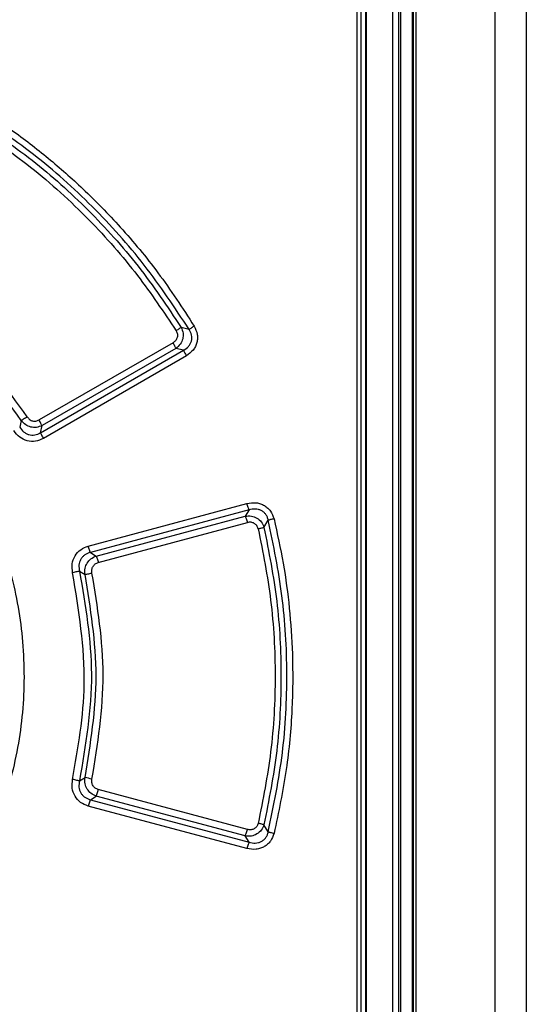
# Model space of a CAD drawing. Extents: x 0 to 16.5, y 0 to 11.7.
# Drawn here: x 4.2 to 4.3, y 8.5 to 8.6 of the extents above; entities that cross this region are included whole.
import ezdxf

# ---------------------------------------------------------------- set-up
doc = ezdxf.new("R2010")
doc.units = 0
doc.linetypes.add('SLD-SOLID', pattern=[0])
doc.layers.get('0').update_dxf_attribs({"linetype": 'CONTINUOUS'})

msp = doc.modelspace()

# ---------------------------------------------------------------- linework, layer by layer
at = {"color": 7, "linetype": 'SLD-SOLID'}
for p, q in [((4.321200800912783, 7.497549429406941), (4.321200800912783, 9.110225239253792)), ((4.326451373444614, 9.110249724064817), (4.326451373444614, 7.497529154932729)), ((4.30390831633706, 8.87758678545025), (4.30390831633706, 8.368414314199855)), ((4.304949709689702, 8.87758678545025), (4.304949709689702, 8.368414314199855)), ((4.305287132225835, 8.877924207986469), (4.305287132225835, 8.368076891663714)), ((4.307221735249487, 8.877340577909697), (4.307221735249487, 8.3674794196537)), ((4.307392387912397, 8.877470096914422), (4.307392387912397, 8.367349900855958)), ((4.307827837167122, 8.877470096914422), (4.307827837167122, 8.367349900856114)), ((4.299381620414811, 8.875953305730564), (4.299381620414811, 8.37004779391954)), ((4.299519451826601, 8.87609168964828), (4.299519451826601, 8.36990941000198)), ((4.297895229242517, 8.873787951400248), (4.297895229242517, 8.37260684903765)), ((4.298594218840007, 8.873787951400052), (4.298594218840007, 8.372606849037394)), ((4.269679058264446, 8.5644859219223), (4.268343793381954, 8.564831449742744)), ((4.266975303118855, 8.562242038457375), (4.244423552726205, 8.549223639680053)), ((4.244645462275048, 8.547067804273462), (4.268746403678733, 8.560978925101528)), ((4.267456876329857, 8.561296148352989), (4.244923054933154, 8.548274001747673)), ((4.268746403678733, 8.560978925101528), (4.267456876329857, 8.561296148352989)), ((4.269225034292234, 8.560032852814343), (4.245148255934104, 8.546119750345445)), ((4.241431862017324, 8.549129771971844), (4.241162597723483, 8.548037143192614)), ((4.244645462275048, 8.547067804273462), (4.244923054933154, 8.548274001747673)), ((4.252710429335927, 8.527983688900564), (4.279420404793467, 8.5351464825858)), ((4.279783420317806, 8.534065179198207), (4.253060006349002, 8.526906919033236)), ((4.279783420317806, 8.534065179198207), (4.279123610588242, 8.533013995153315)), ((4.254052997754871, 8.526293849501776), (4.279123610588242, 8.533013995153315)), ((4.282285798426601, 8.531132807616718), (4.283013316704431, 8.532324040465522)), ((4.254398597962791, 8.525214801725053), (4.279487301902822, 8.531932846463084)), ((4.253060006349002, 8.526906919033236), (4.254052997754871, 8.526293849501776)), ((4.251227582000857, 8.523745645946631), (4.252166271071254, 8.52318630199995)), ((4.251227595960009, 8.48839719534158), (4.252166269847978, 8.48895652982561)), ((4.253060005384388, 8.48523591242617), (4.254052997730565, 8.48584898243819)), ((4.2791236101271, 8.479128836913956), (4.254052997730565, 8.48584898243819)), ((4.279487302565402, 8.480209985399815), (4.254398597974543, 8.486928030205366)), ((4.279420413987585, 8.476996346667532), (4.252710494240564, 8.484159125865997)), ((4.253060005384388, 8.48523591242617), (4.279783420401614, 8.478077652682723)), ((4.283013276105144, 8.479818857736014), (4.282285798417006, 8.481010025943673)), ((4.279783420401614, 8.478077652682723), (4.2791236101271, 8.479128836913956))]:
    msp.add_line(p, q, dxfattribs=at)
msp.add_arc((4.245482398472848, 8.454207731858382), 0.03538578078137588, 77.18153386809142, 79.11251161410523, dxfattribs=at)
for points, knots in [([(4.233187597400073, 8.602454636496864), (4.235394817191855, 8.601039373986431), (4.239808271979754, 8.598209480413505), (4.246003650716227, 8.593412106959352), (4.252174837194821, 8.587976814300738), (4.258396923934691, 8.581573194461024), (4.264776805138769, 8.573909808372363), (4.268560281683202, 8.56808492348148), (4.270532169563945, 8.565049085994934)], [0, 0, 0, 0, 0.1473985412677076, 0.2947313177009102, 0.4402163785294391, 0.609671228605807, 0.7965668440708498, 1, 1, 1, 1]), ([(4.269679058261541, 8.564485921921984), (4.267253027424593, 8.568164158784862), (4.26239743272774, 8.57552598911824), (4.253515906395768, 8.585360606281707), (4.243681807828943, 8.594241968461986), (4.23632056704008, 8.599097376284348), (4.23264279139445, 8.60152320382496)], [0, 0, 0, 0, 0.249826933774899, 0.5000176899212014, 0.7502020629408142, 1, 1, 1, 1]), ([(4.232957380634309, 8.60027006850967), (4.236452537062316, 8.597923625388383), (4.243448633039183, 8.593226856697507), (4.252822666819931, 8.584716969494416), (4.261317787044568, 8.575331066328438), (4.266003221638026, 8.568329184403241), (4.268343793380796, 8.564831449742039)], [0, 0, 0, 0, 0.2498149863688136, 0.5000433191174376, 0.7502505996952109, 1, 1, 1, 1]), ([(4.232412745849957, 8.599340427258397), (4.236006203513702, 8.59692538636824), (4.243270258825671, 8.592043461423424), (4.252782947339055, 8.583278839021155), (4.260995964560901, 8.57401486231204), (4.26539741408364, 8.567405045477637), (4.267493770282699, 8.564256871126469)], [0, 0, 0, 0, 0.2593274484590012, 0.5242218235998376, 0.7733927143046353, 0.9999999999999999, 0.9999999999999999, 0.9999999999999999, 0.9999999999999999]), ([(4.242433010098897, 8.549737949235327), (4.238956414657201, 8.554553510853136), (4.232085257660966, 8.56407100590135), (4.22255596669774, 8.57092175329624), (4.217848205724806, 8.57430623188395)], [0, 0, 0, 0, 0.5059694376946867, 1, 1, 1, 1]), ([(4.241431862016792, 8.549129771971494), (4.238053355141821, 8.553825214286936), (4.231295858534819, 8.563216769991632), (4.221909283885716, 8.569981242587167), (4.217215661202221, 8.573363720562702)], [0, 0, 0, 0, 0.4999642724896499, 1, 1, 1, 1]), ([(4.267493770282699, 8.564256871126469), (4.267581281751966, 8.56407775574543), (4.267711701618778, 8.56381081697347), (4.267732583515438, 8.56342072206389), (4.267692190504838, 8.563138005341331), (4.26759222035398, 8.562872163624709), (4.267384156807882, 8.562535684808095), (4.267140771537454, 8.562360880964084), (4.266975303118855, 8.562242038457375)], [0, 0, 0, 0, 0.2531663859502569, 0.3772982743052447, 0.496337720065634, 0.6187304419086681, 0.7407892814296153, 1, 1, 1, 1]), ([(4.268343793381954, 8.564831449742744), (4.268477866281759, 8.564509706742323), (4.268735666284448, 8.563891048187955), (4.268656356774205, 8.562872078009093), (4.268245893474583, 8.56194036711383), (4.267722696385022, 8.561513185799692), (4.267456876329896, 8.561296148352925)], [0, 0, 0, 0, 0.2591798363520441, 0.4983599415328498, 0.7451323972263098, 1, 1, 1, 1]), ([(4.268343803420325, 8.564831455756917), (4.268306874792331, 8.564802539505754), (4.268231520768907, 8.564743534988507), (4.2680269893638, 8.56460204632333), (4.267775563714532, 8.564435503172389), (4.267586311934878, 8.564315534329275), (4.267493770278587, 8.564256871126924)], [0, 0, 0, 0, 0.2455757944822196, 0.5011051093732148, 0.7560468938351926, 1, 1, 1, 1]), ([(4.26874640336086, 8.560978925619114), (4.26904418529991, 8.561166940692702), (4.26948760400849, 8.561446908649755), (4.269889308832945, 8.56202386323825), (4.270085744617803, 8.562503363498028), (4.270158910338804, 8.563016283864348), (4.270100008430697, 8.563716742455762), (4.269848095845035, 8.564177040328877), (4.269679052477802, 8.564485918514526)], [0, 0, 0, 0, 0.2544332655007051, 0.3788694182325703, 0.5017523108628369, 0.6243348958161552, 0.7479137693889554, 1, 1, 1, 1]), ([(4.270532169563945, 8.565049085994934), (4.270749046653364, 8.564595550957499), (4.27106877291792, 8.563926936933987), (4.271113534382331, 8.562954215615767), (4.271011810259571, 8.562260296845933), (4.270761500696993, 8.561601803473943), (4.270244645240894, 8.56076633673179), (4.269636928004773, 8.560329159375431), (4.269225034292234, 8.560032852814343)], [0, 0, 0, 0, 0.256477541457046, 0.3781063573474495, 0.4974235623101542, 0.6171515060256536, 0.7405160193750421, 0.9999999999999999, 0.9999999999999999, 0.9999999999999999, 0.9999999999999999]), ([(4.269679052479575, 8.56448591851191), (4.269715996223637, 8.564513895383334), (4.269791543488005, 8.564571106046609), (4.269995855748324, 8.564709053424622), (4.27024818054048, 8.564872599507872), (4.270438758036729, 8.56499103446464), (4.270532170621967, 8.565049085995971)], [0, 0, 0, 0, 0.2439375549171526, 0.4988345231183629, 0.7543510448569611, 0.9999999999999999, 0.9999999999999999, 0.9999999999999999, 0.9999999999999999]), ([(4.267456876330096, 8.5612961483526), (4.267439474868924, 8.561341262889346), (4.267403873255412, 8.561433562627006), (4.267290775549857, 8.561665064956165), (4.267144963984592, 8.561942161342408), (4.26703103526035, 8.562143531391785), (4.266975303117729, 8.562242038457375)], [0, 0, 0, 0, 0.2441907279228885, 0.499589306500988, 0.7552069478092553, 1, 1, 1, 1]), ([(4.268746403360938, 8.560978925618878), (4.26876357942067, 8.560933655097276), (4.268798703752075, 8.560841078753896), (4.268911091671703, 8.560609323409162), (4.269056113180975, 8.560332337735982), (4.269169558726528, 8.560131206161286), (4.269225033602225, 8.560032852814308)], [0, 0, 0, 0, 0.2445074716476658, 0.5000076618020816, 0.7555037293359295, 1, 1, 1, 1]), ([(4.244923054933142, 8.548274001747695), (4.244613663450124, 8.548150893006039), (4.244010016430433, 8.547910698207291), (4.243029798963829, 8.547988292952402), (4.242106348943885, 8.548370865427076), (4.241665485969002, 8.548866907357333), (4.241431862017324, 8.549129771971844)], [0, 0, 0, 0, 0.2545122279124801, 0.4965732939876553, 0.7332220142321415, 1, 1, 1, 1]), ([(4.242433010102029, 8.549737949234514), (4.242329638833964, 8.549672061679498), (4.242117428640739, 8.549536801553133), (4.241819920549091, 8.54935334796661), (4.241572362838797, 8.549205637005306), (4.241477891911793, 8.549154627292276), (4.241431874224537, 8.549129779975798)], [0, 0, 0, 0, 0.2435626893791335, 0.5000082357805332, 0.7564492551707612, 1, 1, 1, 1]), ([(4.242433010098897, 8.549737949235327), (4.242555928945853, 8.549583039818586), (4.242796525851821, 8.549279825728181), (4.243326526119147, 8.54903461778869), (4.243903525141016, 8.54899331460544), (4.244248880508459, 8.549146275723349), (4.244423552726205, 8.549223639680053)], [0, 0, 0, 0, 0.2585860237190883, 0.5061469316871064, 0.7502213116826786, 1, 1, 1, 1]), ([(4.244923055664278, 8.548274000538902), (4.244903619296847, 8.54831920159655), (4.244863985430144, 8.548411373793856), (4.244744519781817, 8.548645327325044), (4.244594263829308, 8.548923845249139), (4.244479475141972, 8.549125431488404), (4.244423552726977, 8.549223639679395)], [0, 0, 0, 0, 0.2468159159274235, 0.5032971900120625, 0.758017786300345, 1, 1, 1, 1]), ([(4.227491128102895, 8.54784269998702), (4.228733137688524, 8.546162498797003), (4.231248753436142, 8.542759352298228), (4.234449506465907, 8.537173267992499), (4.237784345912275, 8.529852311649616), (4.240684498672296, 8.520414516014904), (4.242174006428036, 8.508848783723362), (4.241626337794715, 8.496910277521105), (4.238949120381454, 8.485229711823632), (4.234375994879956, 8.474095881174739), (4.229786492808596, 8.467565912472152), (4.227491730625027, 8.46430091225958)], [0, 0, 0, 0, 0.06968833644039028, 0.1411495358837846, 0.2143555814591176, 0.3378435553269621, 0.4689729602357352, 0.6014937713572266, 0.7343100680823508, 0.8671543886809725, 1, 1, 1, 1]), ([(4.245148255934104, 8.546119750345445), (4.244708097647656, 8.545924801145652), (4.243845210121441, 8.545542622193388), (4.2424035289313, 8.545646290718519), (4.241069473308467, 8.54626598058467), (4.240465407078886, 8.547041197904424), (4.240152737373135, 8.54744245683828)], [0, 0, 0, 0, 0.2499332516672683, 0.4899698401449262, 0.736004146239566, 1, 1, 1, 1]), ([(4.241162633894962, 8.548037166471497), (4.241359059596315, 8.547752017976835), (4.241652166730995, 8.54732651837239), (4.242223490531405, 8.546943503899586), (4.242691432175889, 8.546748091485561), (4.243192102771141, 8.546662173253125), (4.243699394294288, 8.546688567923853), (4.244196506054464, 8.546819288493989), (4.244495191404545, 8.546984624977432), (4.244645461028299, 8.547067806329155)], [0, 0, 0, 0, 0.2541894445512302, 0.3793023990512632, 0.503190173786843, 0.6264288694423511, 0.7498658196299612, 0.8741566361998492, 1, 1, 1, 1]), ([(4.244645460918387, 8.547067806517177), (4.244664915328503, 8.547023271644644), (4.244704716866122, 8.546932158298418), (4.244824058777012, 8.54670008148424), (4.244975291476678, 8.54642143806962), (4.24509147061766, 8.546218795241911), (4.245148255017541, 8.546119750342246)], [0, 0, 0, 0, 0.2444024589288302, 0.5000199751940382, 0.7556268240481588, 1, 1, 1, 1]), ([(4.279783421987931, 8.53406517200006), (4.279760601051744, 8.53411181374275), (4.279713807089731, 8.534207451884756), (4.279619143276402, 8.534470889151793), (4.279516864471602, 8.534793954068174), (4.2794520229246, 8.535030917099409), (4.279420400081542, 8.535146482583173)], [0, 0, 0, 0, 0.2438426856372632, 0.4999954986795114, 0.7561507304344679, 1, 1, 1, 1]), ([(4.279420404793467, 8.5351464825858), (4.279949464238284, 8.535232632713123), (4.280723971271385, 8.535358750638375), (4.281719937628129, 8.535121462479568), (4.282374018228346, 8.534825834128124), (4.282939837829787, 8.534403128278296), (4.283577856965983, 8.533702056444627), (4.283816954608815, 8.533026462145056), (4.283976739820671, 8.532574973050446)], [0, 0, 0, 0, 0.2716632774299248, 0.3976965557780546, 0.5200447695124035, 0.6382051357052433, 0.7582181557490077, 1, 1, 1, 1]), ([(4.283013315292271, 8.532324040138473), (4.282969259031971, 8.532495863321731), (4.28288185857811, 8.53283673256707), (4.282621359806565, 8.533299166300099), (4.282271379860551, 8.533688668025496), (4.281837857713097, 8.533980983879156), (4.281348880534498, 8.534162490101098), (4.280647590396574, 8.53426625873612), (4.280130555142529, 8.53414594727065), (4.27978342850508, 8.534065172673314)], [0, 0, 0, 0, 0.1257180769556247, 0.2494042142913088, 0.3719533972770902, 0.4944382399314606, 0.6180354380155284, 0.7435569954097028, 1, 1, 1, 1]), ([(4.279123610588224, 8.533013995153397), (4.279472573898125, 8.533048462781743), (4.280158520231035, 8.533116214727567), (4.281126483689977, 8.532741218000503), (4.281907742113355, 8.532070609359035), (4.282157831979037, 8.531450239579309), (4.282285798426601, 8.531132807616718)], [0, 0, 0, 0, 0.2572633697011419, 0.5056946103832339, 0.7470728989819733, 1, 1, 1, 1]), ([(4.27912361096856, 8.533013993516455), (4.279146470074135, 8.532967360210353), (4.279193342185152, 8.532871739605532), (4.279288153629468, 8.532608335144529), (4.279390610831076, 8.532285314469942), (4.279455604815807, 8.532048391864357), (4.279487301900941, 8.531932846463805)], [0, 0, 0, 0, 0.2438446177317716, 0.4999982154093151, 0.7561528316999058, 1, 1, 1, 1]), ([(4.283013276103367, 8.479818857736493), (4.283920162167599, 8.484243093660515), (4.285721157795674, 8.493029235460478), (4.286361681379576, 8.506396567367455), (4.285648229425421, 8.519563097477368), (4.283887208257055, 8.528091763541953), (4.28301331670177, 8.5323240404649)], [0, 0, 0, 0, 0.2554662924459029, 0.5073334942091542, 0.7555184987455718, 1, 1, 1, 1]), ([(4.283976740176507, 8.53257497279695), (4.283872650646381, 8.532549407644941), (4.28366021711434, 8.532497232411448), (4.283377297460454, 8.53242483779069), (4.283145451443842, 8.532363144876847), (4.283056743079124, 8.532336893908623), (4.283013277052155, 8.532324031251347)], [0, 0, 0, 0, 0.2449923743486754, 0.4999983700857144, 0.7550052421908556, 0.9999999999999999, 0.9999999999999999, 0.9999999999999999, 0.9999999999999999]), ([(4.283976739820671, 8.532574973050446), (4.284527330082169, 8.530080007079764), (4.285627490323304, 8.52509469848301), (4.286629052356568, 8.51749077296209), (4.287190621957836, 8.50927518584388), (4.287102516136671, 8.500196254456531), (4.286196509046505, 8.490044880238987), (4.284734473237704, 8.4831457953768), (4.283975936131593, 8.479566394766588)], [0, 0, 0, 0, 0.1432576740233841, 0.2862498816625239, 0.4296433885789564, 0.6047516491209144, 0.7949362536361958, 0.9999999999999999, 0.9999999999999999, 0.9999999999999999, 0.9999999999999999]), ([(4.281316059253733, 8.530894693957098), (4.281288716526372, 8.530988750683726), (4.281234165006535, 8.531176403412022), (4.281084290874575, 8.531427435583987), (4.280892988202451, 8.531642958271284), (4.280659703409435, 8.531811213592084), (4.280394257144735, 8.531928224467602), (4.279998768901259, 8.532017569245612), (4.279693894390911, 8.531967067811662), (4.279487301902822, 8.531932846463084)], [0, 0, 0, 0, 0.12405530313314, 0.2475029370810367, 0.3681015882005516, 0.488850844776001, 0.6108188458688474, 0.7362786975631729, 1, 1, 1, 1]), ([(4.281316059253733, 8.530894693957098), (4.28210942908386, 8.526896546308587), (4.283735537966585, 8.51870185178049), (4.284370272759987, 8.506069741039479), (4.283734853822944, 8.493435746969867), (4.282109940165753, 8.485248285192009), (4.281316054757856, 8.481248130227218)], [0, 0, 0, 0, 0.2440547362352665, 0.5002201487796769, 0.7558221452016288, 1, 1, 1, 1]), ([(4.281316059261319, 8.530894693957153), (4.281352591189827, 8.53090329716389), (4.281459730843239, 8.53092852836919), (4.281667045811798, 8.530981475424579), (4.281913623130834, 8.531041519167358), (4.282147719570504, 8.53109674007825), (4.282238414250938, 8.531120429999444), (4.282285814622202, 8.531132811222406)], [0, 0, 0, 0, 0.08540729543067818, 0.2504797421100076, 0.5004652767697022, 0.7389248054282839, 1, 1, 1, 1]), ([(4.282285798426453, 8.53113280761667), (4.283101736314265, 8.526997705914738), (4.284733988973668, 8.518725592496914), (4.285354359458602, 8.506070205636753), (4.284733727078261, 8.493415565251574), (4.283101617964651, 8.485144411734549), (4.282285798416113, 8.481010025943865)], [0, 0, 0, 0, 0.2499565969347037, 0.5000286494553181, 0.7500863158704242, 1, 1, 1, 1]), ([(4.250066095579665, 8.523490081266784), (4.250005293216081, 8.523991392718134), (4.249886605254154, 8.524969967085065), (4.25040713875206, 8.526364988013913), (4.251372827078849, 8.527466390050803), (4.252262818045076, 8.527810581532757), (4.252710429335927, 8.527983688900564)], [0, 0, 0, 0, 0.2600068574539045, 0.5075408615650212, 0.7523230246023758, 1, 1, 1, 1]), ([(4.253060014990705, 8.526906883138752), (4.2530388492856, 8.526955206357968), (4.252996515139328, 8.527051859043075), (4.252911001719676, 8.527316224998268), (4.252806843847345, 8.527633239222233), (4.252742076970279, 8.52786865476679), (4.252710429092942, 8.527983688911009)], [0, 0, 0, 0, 0.2501757676691805, 0.500383875216444, 0.7558661070532291, 1, 1, 1, 1]), ([(4.253060014990705, 8.526906883138752), (4.25273142163883, 8.526794909027082), (4.252239827612423, 8.526627389495435), (4.251729373836338, 8.526162989583735), (4.251426523554588, 8.525750889140403), (4.251224004508009, 8.525280366597253), (4.25107758335936, 8.52460303308823), (4.251167451370292, 8.524089421222978), (4.251227601807534, 8.52374565064269)], [0, 0, 0, 0, 0.2501142499161866, 0.3741849020273688, 0.4979283473816912, 0.6219943554430232, 0.7469933454181539, 1, 1, 1, 1]), ([(4.252166271149615, 8.523186301293643), (4.252144211973195, 8.523537784616208), (4.252102382999838, 8.524204273076835), (4.252488281131694, 8.52513756126025), (4.253135697112612, 8.525898381611537), (4.253741190689317, 8.526159422819111), (4.25405299775486, 8.526293849501823)], [0, 0, 0, 0, 0.26464610492258, 0.5018262994515503, 0.7434587489041171, 1, 1, 1, 1]), ([(4.254052997756118, 8.526293849496597), (4.254073429493827, 8.526246927416656), (4.254115324249715, 8.526150714891175), (4.254204198127067, 8.52588781643728), (4.254302621222496, 8.52556591960332), (4.254367106807741, 8.525329932975339), (4.254398569592324, 8.525214794120469)], [0, 0, 0, 0, 0.2437398662217496, 0.4997823651295165, 0.7559417406078656, 1, 1, 1, 1]), ([(4.253333219330477, 8.523431135997374), (4.253311069630316, 8.523627535785408), (4.2532674915273, 8.524013939670487), (4.253474593313003, 8.52456557987581), (4.25386021957371, 8.52500700207394), (4.254217656069782, 8.525144962996377), (4.254398597962791, 8.525214801725053)], [0, 0, 0, 0, 0.2558105267380399, 0.50329067238424, 0.7485552622595997, 1, 1, 1, 1]), ([(4.250066021492523, 8.488652087675998), (4.250995094989632, 8.493975121217948), (4.253018668146486, 8.505568980930928), (4.251102501674017, 8.517199452608136), (4.250066095579665, 8.523490081266784)], [0, 0, 0, 0, 0.459125232988031, 1, 1, 1, 1]), ([(4.251227327345793, 8.523745585941645), (4.251175423210108, 8.523735345059984), (4.251068815286699, 8.523714310914759), (4.250782090997586, 8.523652301473511), (4.250435164600866, 8.523574962995973), (4.25018692172552, 8.52351786972718), (4.250066095931729, 8.523490081056455)], [0, 0, 0, 0, 0.2435075476666466, 0.5001496248423363, 0.7567107685520944, 1, 1, 1, 1]), ([(4.251227582000205, 8.523745645946505), (4.252217450492798, 8.51795442133551), (4.254230781753117, 8.506175428840951), (4.252239732053344, 8.494388829905702), (4.251227595960009, 8.48839719534158)], [0, 0, 0, 0, 0.4916570422869758, 1, 1, 1, 1]), ([(4.25216610046091, 8.488956567943097), (4.253092491797761, 8.494661586802943), (4.254945252288727, 8.506071487914145), (4.253092489766578, 8.51748138628124), (4.252166119596884, 8.523186267160558)], [0, 0, 0, 0, 0.5000059864013372, 1, 1, 1, 1]), ([(4.25216627802109, 8.523186302850391), (4.252218371406884, 8.523196103097357), (4.252325397754622, 8.523216237796293), (4.252613545610899, 8.523275682251592), (4.252962336278626, 8.523349836053619), (4.253211796634329, 8.523404519363858), (4.253333219327222, 8.523431135997056)], [0, 0, 0, 0, 0.2433634596321232, 0.4999925011578408, 0.7566256297336381, 1, 1, 1, 1]), ([(4.253333187130507, 8.488711624662965), (4.254280891114775, 8.494569913606126), (4.256153501126588, 8.506145564557436), (4.254265652101513, 8.517716234281199), (4.253333219330477, 8.523431135997374)], [0, 0, 0, 0, 0.5060872142572191, 0.9999999999999999, 0.9999999999999999, 0.9999999999999999, 0.9999999999999999]), ([(4.252710494240564, 8.484159125865997), (4.252258182925184, 8.484334466357764), (4.251364332940287, 8.48468097127725), (4.250399749219876, 8.485790299778857), (4.249886730110218, 8.487182268741481), (4.25000552632139, 8.488156152250458), (4.250066021492523, 8.488652087675998)], [0, 0, 0, 0, 0.2502985425446189, 0.494635753883681, 0.7426509124132757, 1, 1, 1, 1]), ([(4.251227647337357, 8.488397183218092), (4.25117573952001, 8.488407351874162), (4.251069107607954, 8.48842824089041), (4.250782357052719, 8.488490074295871), (4.250435295422766, 8.48856728832097), (4.250186925143087, 8.488624323569978), (4.25006602133493, 8.488652087676106)], [0, 0, 0, 0, 0.2434002756969669, 0.500006321177405, 0.7566088023814108, 0.9999999999999999, 0.9999999999999999, 0.9999999999999999, 0.9999999999999999]), ([(4.251227647337616, 8.488397183218044), (4.251167487040135, 8.488053368145888), (4.251077613710848, 8.487539743604652), (4.251224009917454, 8.486862365966287), (4.251426603159351, 8.486391912799366), (4.251729417432506, 8.485979759343248), (4.252239908700632, 8.485515443201745), (4.252731467440501, 8.485347899610378), (4.253060007129643, 8.48523591966788)], [0, 0, 0, 0, 0.2530408884471777, 0.3780171981049802, 0.5020961294441131, 0.6258256156890669, 0.7499156744949286, 1, 1, 1, 1]), ([(4.254052997730569, 8.485848982438212), (4.253740890675302, 8.48598359090215), (4.253135498491296, 8.486244690132665), (4.252488005090156, 8.487005740824687), (4.252102288320891, 8.487938792846588), (4.252144192001568, 8.488605343446212), (4.252166269848182, 8.488956529825572)], [0, 0, 0, 0, 0.256799836290855, 0.4981131029268713, 0.7355701992739572, 1, 1, 1, 1]), ([(4.254398597974543, 8.486928030205366), (4.2542177473773, 8.48699782234827), (4.253860216911649, 8.487135797106065), (4.25347455627042, 8.487577234702147), (4.253267549658259, 8.488128958272043), (4.253311064074474, 8.488515237435166), (4.253333187130507, 8.488711624662965)], [0, 0, 0, 0, 0.2513261216068553, 0.4968562264027431, 0.7441979264886698, 1, 1, 1, 1]), ([(4.254052997776575, 8.485848982629264), (4.254073595113065, 8.485896304567348), (4.254115730297673, 8.485993109248776), (4.254204953705086, 8.486257305167543), (4.254303193231527, 8.486578843086763), (4.254367362724602, 8.486813707307808), (4.254398597973219, 8.486928030204625)], [0, 0, 0, 0, 0.2454616294822252, 0.5021314807958744, 0.7576566958722595, 1, 1, 1, 1]), ([(4.253060007844104, 8.485235922627501), (4.253039251629905, 8.485189068205623), (4.252996710764656, 8.48509303780103), (4.252906914892881, 8.484830482051535), (4.252807572081436, 8.484509286337804), (4.252742316661378, 8.484273919098792), (4.252710490315753, 8.484159125889413)], [0, 0, 0, 0, 0.2440526820854556, 0.5001977799209224, 0.756236674489645, 0.9999999999999999, 0.9999999999999999, 0.9999999999999999, 0.9999999999999999]), ([(4.282285798417006, 8.481010025943673), (4.282157699043794, 8.480692364963119), (4.281907597605151, 8.480072163113217), (4.28112648721775, 8.479401725146618), (4.280158834828519, 8.47902661855303), (4.27947272077656, 8.47909436563592), (4.279123610127053, 8.479128836913754)], [0, 0, 0, 0, 0.2531183454386434, 0.4941886970545064, 0.742631546468022, 1, 1, 1, 1]), ([(4.281316054757856, 8.481248130227218), (4.281288667151652, 8.481152921705053), (4.281234658362838, 8.480965169006677), (4.281083079054976, 8.48071368981908), (4.280891545080518, 8.480499863024816), (4.280658517375528, 8.480330738091478), (4.280393861840976, 8.48021459825571), (4.279998510605241, 8.480125262409228), (4.279693886016585, 8.480175748129613), (4.279487302565402, 8.480209985399815)], [0, 0, 0, 0, 0.1254348323046666, 0.2473594558594003, 0.3696045170850517, 0.4889270077539516, 0.6111599703398194, 0.7363052154119354, 1, 1, 1, 1]), ([(4.282285546227899, 8.481010082217923), (4.282241764176943, 8.481022127118232), (4.282152402198747, 8.481046711533425), (4.281919010042686, 8.481105225563761), (4.281634308369198, 8.48117410524883), (4.281420708457117, 8.481223788195019), (4.281316055728491, 8.48124813022697)], [0, 0, 0, 0, 0.2449667835705606, 0.4999929398925707, 0.7550228243904609, 1, 1, 1, 1]), ([(4.279123610128739, 8.479128836921006), (4.27914646546252, 8.479175471364988), (4.279193329757292, 8.479271094135159), (4.279288131384051, 8.479534502378616), (4.279390580341029, 8.479857526306816), (4.279455570334454, 8.480094449774503), (4.279487265408039, 8.480209995358472)], [0, 0, 0, 0, 0.2438460345193321, 0.5000002428496418, 0.7561543206868203, 1, 1, 1, 1]), ([(4.283975936131593, 8.479566394766588), (4.283812842573592, 8.47910799860291), (4.283570012478541, 8.478425492283469), (4.282921415449426, 8.477722740979372), (4.282352494709395, 8.477304384917653), (4.281696467399696, 8.47701376753659), (4.280707754175112, 8.476784887168902), (4.279941484808369, 8.476910755169976), (4.279420413987585, 8.476996346667532)], [0, 0, 0, 0, 0.2455750398117595, 0.3656368221392126, 0.4842939704412029, 0.6061505929994089, 0.7321784705509379, 1, 1, 1, 1]), ([(4.279783421585334, 8.478077657783617), (4.280130579881683, 8.477996832372812), (4.280647657993674, 8.477876446222577), (4.281348940018719, 8.477980468675577), (4.281837957433216, 8.478161867607321), (4.282271450266763, 8.478454242348707), (4.282621332933163, 8.478843830781889), (4.282881910845014, 8.479306182789475), (4.282969243985607, 8.479647058044177), (4.283013260443491, 8.479818861338902)], [0, 0, 0, 0, 0.2564610089129292, 0.3819882044661912, 0.5055751656362982, 0.628072079179451, 0.7506066907874119, 0.8743041871965016, 1, 1, 1, 1]), ([(4.283012640762994, 8.479819005354651), (4.283056094338683, 8.47980600132384), (4.283144775959295, 8.479779462229912), (4.283376599466523, 8.47971735867574), (4.283659485141943, 8.47964455658816), (4.283871873481144, 8.479592098294406), (4.2839759385441, 8.47956639502057)], [0, 0, 0, 0, 0.2450077115946321, 0.5000205525638297, 0.7550223667162363, 1, 1, 1, 1]), ([(4.279783421585205, 8.478077657783386), (4.279760587826508, 8.478031015453565), (4.279713767892519, 8.477935376762089), (4.279619092583258, 8.477671941604997), (4.279516827699724, 8.477348879096635), (4.279452019941806, 8.477111913693761), (4.279420413471772, 8.476996346666828)], [0, 0, 0, 0, 0.243845248746182, 0.4999973329547709, 0.7561508094055979, 1, 1, 1, 1])]:
    msp.add_open_spline(points, degree=3, knots=knots, dxfattribs=at)

doc.saveas('drawing.dxf')
